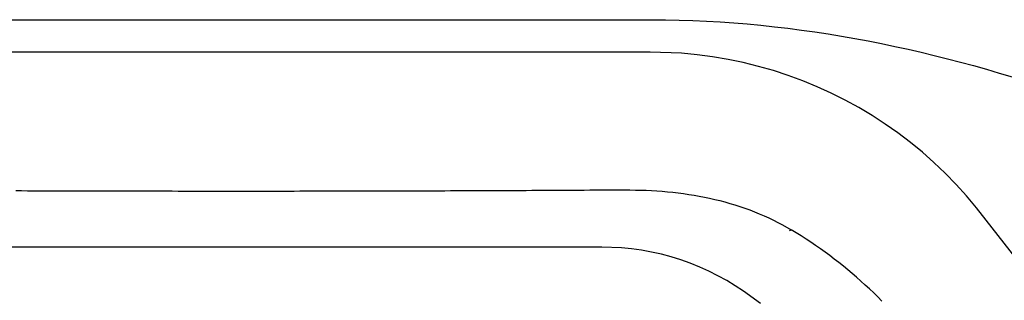
# Model space of a CAD drawing. Extents: x 527 to 614, y 487 to 635.
# Drawn here: x 568 to 577, y 512 to 514 of the extents above; entities that cross this region are included whole.
import ezdxf

# ---------------------------------------------------------------- set-up
doc = ezdxf.new("R2010")
doc.units = 0
doc.header["$MEASUREMENT"] = 0
doc.layers.add('1', color=4, linetype='Continuous')
doc.layers.add('SPA', color=2, linetype='Continuous')

# ---------------------------------------------------------------- blocks, each defined once
blk = doc.blocks.new('2010VANGUARD')
at = {"layer": '1', "color": 3, "linetype": 'Continuous'}
blk.add_line((48.528, 7.3751), (48.5122, 7.3661), dxfattribs=at)
for points in [[(29.261, 9.3298), (30.1588, 9.3298), (31.0566, 9.3298), (31.9544, 9.3299), (32.8523, 9.3299), (33.7502, 9.3299), (34.6482, 9.3299), (35.5463, 9.3299), (36.4444, 9.3299), (37.3426, 9.3299), (38.241, 9.3299), (39.1395, 9.3299), (40.0381, 9.3298), (40.9368, 9.3298), (41.8357, 9.3298), (42.7348, 9.3298), (43.6341, 9.3298), (44.5336, 9.3298), (45.4332, 9.3298), (47.2332, 9.3298)], [(47.2332, 9.3298), (47.36, 9.3287), (47.4867, 9.3261), (47.6134, 9.3219), (47.74, 9.3162), (47.8664, 9.3089), (47.9928, 9.3), (48.119, 9.2897), (48.245, 9.2778), (48.3708, 9.2645), (48.4963, 9.2497), (48.6215, 9.2335), (48.7465, 9.2159), (48.8712, 9.1968), (48.9956, 9.1764), (49.1197, 9.1547), (49.2434, 9.1316), (49.3668, 9.1072), (49.4899, 9.0816), (49.6126, 9.0547), (49.7349, 9.0266), (49.8569, 8.9972), (49.9784, 8.9667), (50.0996, 8.935), (50.2204, 8.9022), (50.3408, 8.8683), (50.4607, 8.8332), (50.5804, 8.7971)], [(41.3215, 7.7394), (41.3754, 7.7392), (41.4293, 7.739), (41.4832, 7.7388), (41.537, 7.7386), (41.5909, 7.7385), (41.6448, 7.7383), (41.6987, 7.7381), (41.7526, 7.738), (41.8064, 7.7378), (41.8603, 7.7377), (41.9142, 7.7375), (41.9681, 7.7374), (42.022, 7.7373), (42.0758, 7.7371), (42.1297, 7.737), (42.1836, 7.7369), (42.2375, 7.7368), (42.2914, 7.7367), (42.3452, 7.7366), (42.3991, 7.7365), (42.453, 7.7364), (42.5069, 7.7363), (42.5608, 7.7362), (42.6146, 7.7361), (42.6685, 7.7361), (42.7224, 7.736), (42.7763, 7.736), (42.8302, 7.7359), (42.884, 7.7358), (42.9379, 7.7358), (42.9918, 7.7358), (43.0457, 7.7357), (43.0996, 7.7357), (43.1535, 7.7357), (43.2073, 7.7357), (43.2612, 7.7357), (43.3151, 7.7356), (43.369, 7.7356), (43.4229, 7.7356), (43.4767, 7.7357), (43.5306, 7.7357), (43.5845, 7.7357), (43.6384, 7.7357), (43.6923, 7.7357), (43.7461, 7.7358), (43.8, 7.7358), (43.8539, 7.7359), (43.9078, 7.7359), (43.9617, 7.736), (44.0155, 7.736), (44.0694, 7.7361), (44.1233, 7.7362), (44.1772, 7.7362), (44.2311, 7.7363), (44.2849, 7.7364), (44.3388, 7.7365), (44.3927, 7.7366), (44.4466, 7.7367), (44.5005, 7.7368), (44.5544, 7.7369), (44.6082, 7.737), (44.6621, 7.7371), (44.716, 7.7373), (44.7699, 7.7374), (44.8238, 7.7375), (44.8776, 7.7377), (44.9315, 7.7378), (44.9854, 7.738), (45.0393, 7.7381), (45.0932, 7.7383), (45.147, 7.7385), (45.2009, 7.7387), (45.2548, 7.7388), (45.3087, 7.739), (45.3626, 7.7392), (45.4164, 7.7394), (45.4703, 7.7396), (45.5242, 7.7398), (45.5781, 7.74), (45.632, 7.7402), (45.6858, 7.7405), (45.7397, 7.7407), (45.7936, 7.7409), (45.8475, 7.7411), (45.9014, 7.7414), (45.9552, 7.7416), (46.0091, 7.7419), (46.063, 7.7421), (46.1169, 7.7424), (46.1708, 7.7427), (46.2246, 7.7429), (46.2785, 7.7432), (46.3324, 7.7435), (46.3863, 7.7438), (46.4402, 7.7441), (46.494, 7.7444), (46.5479, 7.7447), (46.6018, 7.745), (46.6556, 7.7453), (46.7093, 7.7456), (46.7628, 7.7458), (46.8162, 7.746), (46.8694, 7.7461), (46.9225, 7.746), (46.9755, 7.7458), (47.0285, 7.7455), (47.0805, 7.7449), (47.1305, 7.7439), (47.1804, 7.7423), (47.2302, 7.7399), (47.2799, 7.737), (47.3295, 7.7333), (47.379, 7.729), (47.4284, 7.724), (47.4776, 7.7183), (47.5266, 7.7119), (47.5754, 7.7047), (47.6241, 7.6969), (47.6725, 7.6883), (47.7207, 7.679), (47.7687, 7.669), (47.8163, 7.6581), (47.8637, 7.6465), (47.9108, 7.6342), (47.9576, 7.621), (48.0041, 7.607), (48.0502, 7.5923), (48.0959, 7.5767), (48.1413, 7.5602), (48.1862, 7.543), (48.2307, 7.5249), (48.2748, 7.506), (48.3183, 7.4863), (48.3614, 7.4658), (48.4039, 7.4444), (48.4458, 7.4221), (48.528, 7.3751)], [(49.3694, 6.712), (49.3316, 6.75), (49.2933, 6.7876), (49.2545, 6.8247), (49.2152, 6.8613), (49.1755, 6.8973), (49.1353, 6.9329), (49.0946, 6.968), (49.0535, 7.0025), (49.012, 7.0365), (48.9701, 7.07), (48.9277, 7.103), (48.8849, 7.1354), (48.8417, 7.1672), (48.798, 7.1985), (48.754, 7.2293), (48.7096, 7.2595), (48.6648, 7.2892), (48.6196, 7.3184), (48.528, 7.3751)]]:
    blk.add_lwpolyline(points, dxfattribs=at)
at = {"layer": 'SPA'}
blk.add_line((46.7662, 7.2141), (39.9717, 7.2141), dxfattribs=at)
for points in [[(47.2169, 9.0287), (46.8316, 9.0287), (46.4465, 9.0287), (46.0615, 9.0287), (45.6766, 9.0287), (45.2919, 9.0287), (44.9072, 9.0287), (44.5226, 9.0287), (44.138, 9.0287), (43.7535, 9.0287), (43.369, 9.0287), (42.9845, 9.0287), (42.5999, 9.0287), (42.2154, 9.0287), (41.8308, 9.0287), (41.4461, 9.0287), (41.0613, 9.0287), (40.6764, 9.0287), (40.2914, 9.0287), (39.521, 9.0287)], [(50.3382, 7.465), (50.2494, 7.5792), (50.1564, 7.69), (50.0594, 7.7973), (49.9585, 7.9009), (49.8539, 8.0007), (49.7456, 8.0966), (49.634, 8.1883), (49.519, 8.2759), (49.4009, 8.3591), (49.2798, 8.4378), (49.1558, 8.5119), (49.0291, 8.5813), (48.8999, 8.646), (48.7684, 8.7058), (48.6347, 8.7607), (48.499, 8.8107), (48.3615, 8.8557), (48.2223, 8.8957), (48.0817, 8.9305), (47.9398, 8.9602), (47.7967, 8.9846), (47.6528, 9.0037), (47.508, 9.0175), (47.2169, 9.0287)], [(50.6172, 7.1088), (50.3382, 7.465)], [(48.0835, 6.8042), (48.0066, 6.855), (47.9274, 6.903), (47.8458, 6.9479), (47.7622, 6.9897), (47.6768, 7.0282), (47.5897, 7.0632), (47.501, 7.0948), (47.4112, 7.1228), (47.3203, 7.147), (47.2286, 7.1676), (47.1364, 7.1844), (47.0438, 7.1974), (46.9511, 7.2067), (46.7662, 7.2141)], [(48.2422, 6.688), (48.0835, 6.8042)]]:
    blk.add_lwpolyline(points, dxfattribs=at)

msp = doc.modelspace()

# ---------------------------------------------------------------- block references
at = {"layer": '1'}
msp.add_blockref('2010VANGUARD', (526.9005, 505.0267), dxfattribs=at)

doc.saveas('drawing.dxf')
